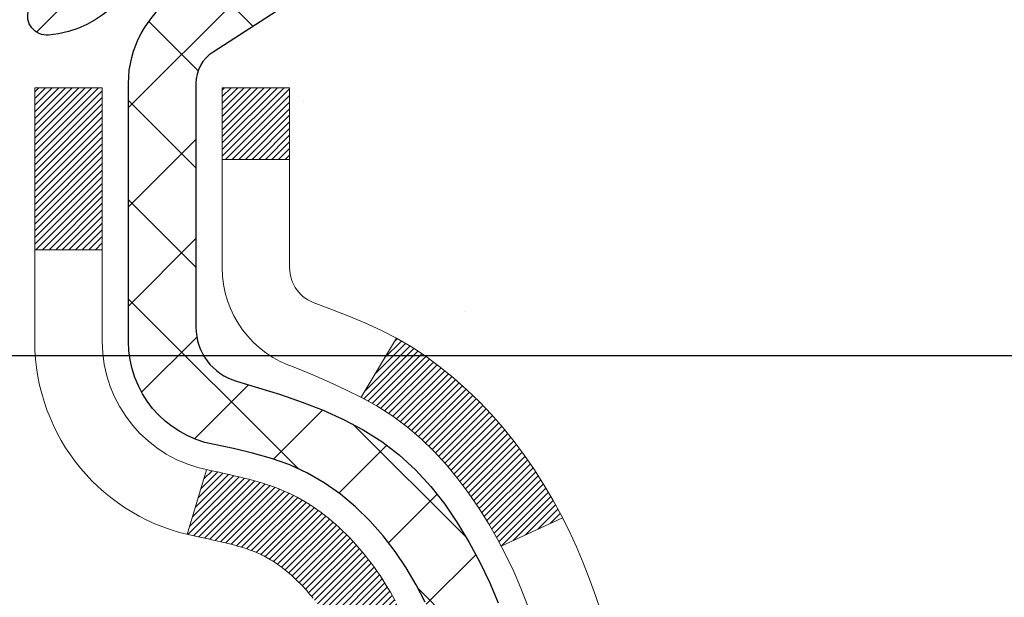
# Model space of a CAD drawing. Extents: x -7 to 3254, y -7 to 1977.
# Drawn here: x 26 to 27, y 19 to 20 of the extents above; entities that cross this region are included whole.
import ezdxf

# ---------------------------------------------------------------- set-up
doc = ezdxf.new("R2010")
doc.units = 0
doc.header["$LTSCALE"] = 5
doc.header["$MEASUREMENT"] = 0
doc.layers.get('DEFPOINTS').update_dxf_attribs({"linetype": 'CONTINUOUS'})
for name, color, linetype, lineweight in [('CONCRETE - H', 130, 'CONTINUOUS', 9), ('DECK COAT - H', 20, 'CONTINUOUS', 20), ('DECK COAT - L', 22, 'CONTINUOUS', 18), ('DIMS', 50, 'CONTINUOUS', 25), ('MIG FOOT - H', 251, 'CONTINUOUS', 20), ('MIG RETAINER - H', 251, 'CONTINUOUS', 20), ('MIG RETAINER - L', 7, 'CONTINUOUS', 30), ('PVC SIDESHEET - H', 170, 'CONTINUOUS', 20), ('PVC SIDESHEET - L', 150, 'CONTINUOUS', 25), ('TEXT - 4', 241, 'CONTINUOUS', 25)]:
    doc.layers.add(name, color=color, linetype=linetype, lineweight=lineweight)
doc.dimstyles.get("Standard").update_dxf_attribs({"dimtxt": 0.18, "dimasz": 0.18, "dimexe": 0.18, "dimexo": 0.0625, "dimgap": 0.09, "dimtad": 0, "dimtih": 1, "dimtoh": 1, "dimdec": 4, "dimzin": 0, "dimdsep": 46, "dimtxsty": 'Standard', "dimcen": 0.09, "dimadec": 0, "dimazin": 0, "dimtfac": 1, "dimtdec": 4, "dimtofl": 0, "dimtmove": 0, "dimatfit": 3, "dimfxl": 1, "dimtolj": 1, "dimtzin": 0, "dimarcsym": 0})

# ---------------------------------------------------------------- blocks, each defined once
blk = doc.blocks.new('*D22')
at = {"layer": 'DEFPOINTS', "color": 0, "transparency": 16777216}
for p in [(28.99066953245966, 20.75053866726999), (25.2406695324585, 15.7505386672705), (37.69665093712996, 15.7505386672705)]:
    blk.add_point(p, dxfattribs=at)
at = {"layer": 'DIMS', "color": 0, "lineweight": -2, "transparency": 16777216}
for p, q in [((29.30066953245966, 20.75053866726999), (38.00665093712997, 20.75053866726999)), ((37.69665093712997, 20.44053866726999), (37.69665093712997, 18.97684877088834)), ((37.69665093712997, 16.0605386672705), (37.69665093712997, 17.53018210422167)), ((25.5506695324585, 15.7505386672705), (38.00665093712996, 15.7505386672705))]:
    blk.add_line(p, q, dxfattribs=at)
at = {"layer": 'DIMS', "color": 0, "transparency": 16777216}
for points in [[(37.6449842704633, 20.44053866726999), (37.74831760379664, 20.44053866726999), (37.69665093712997, 20.75053866726999)], [(37.6449842704633, 16.0605386672705), (37.74831760379664, 16.0605386672705), (37.69665093712996, 15.7505386672705)]]:
    blk.add_solid(points, dxfattribs=at)
at = {"layer": 'DIMS', "color": 0, "transparency": 16777216, "insert": (37.69665093712996, 18.25351543755501), "char_height": 0.31, "attachment_point": 5}
blk.add_mtext('\\A1;5 IN\\P [127.0mm]', dxfattribs=at)
blk = doc.blocks.new('*D25')
at = {"layer": 'DEFPOINTS', "color": 0, "transparency": 16777216}
for p in [(31.24066953245895, 20.25060435233767), (25.2406762133763, 19.32995684648704), (25.2406762133763, 18.25053790919303)]:
    blk.add_point(p, dxfattribs=at)
at = {"layer": 'DIMS', "color": 0, "lineweight": -2, "transparency": 16777216}
for p, q in [((31.24066953245895, 19.94060435233768), (31.24066953245895, 19.01995684648704)), ((25.2406762133763, 18.56053790919303), (25.2406762133763, 19.63995684648703)), ((25.5506762133763, 19.32995684648704), (27.33843673577517, 19.32995684648704)), ((30.93066953245895, 19.32995684648704), (30.43843673577517, 19.32995684648704))]:
    blk.add_line(p, q, dxfattribs=at)
at = {"layer": 'DIMS', "color": 0, "transparency": 16777216}
for points in [[(25.5506762133763, 19.3816235131537), (25.5506762133763, 19.27829017982037), (25.2406762133763, 19.32995684648704)], [(30.93066953245895, 19.3816235131537), (30.93066953245895, 19.27829017982037), (31.24066953245895, 19.32995684648704)]]:
    blk.add_solid(points, dxfattribs=at)
at = {"layer": 'DIMS', "color": 0, "transparency": 16777216, "insert": (28.88843673577517, 19.32995684648704), "char_height": 0.31, "attachment_point": 5}
blk.add_mtext('\\A1;6 IN\\P [152.4mm]', dxfattribs=at)

msp = doc.modelspace()

# ---------------------------------------------------------------- hatches: boundary and pattern name
at = {"layer": 'CONCRETE - H'}
h = msp.add_hatch(dxfattribs=at)
h.set_pattern_fill('AR-CONC', color=256, scale=0.217)
h.set_pattern_definition([(49.99999999999999, (0, 0), (1.556454596243635, -0.1361721329122314), [0.16275, -1.79025]), (355, (0, 0), (-0.30109039394021, 1.632256930129026), [0.1302, -1.4322]), (100.45144446, (0.12970454777, -0.01134767648), (1.255364197397833, 1.496084780401926), [0.13831621664, -1.52147838304]), (46.18420000000002, (0, 0.434), (2.315913687557312, -0.3591768393209761), [0.244125, -2.685375]), (96.63563549, (0.19299273665, 0.40406852381), (2.028216422113076, 2.113837363680775), [0.20747444214, -2.282218859199999]), (351.1841639899999, (0, 0.434), (2.028216420768858, 2.113837362585878), [0.1953, -2.14830000217]), (21, (0.217, 0.3255), (1.295288303097062, -0.8736829927437852), [0.16275, -1.79025]), (326.0000000000001, (0.217, 0.3255), (0.5279942702698324, 1.573575597751671), [0.1302, -1.4322]), (71.45144474, (0.32494069118, 0.25269308442), (1.823282557504037, 0.6998926015897878), [0.1383162123, -1.52147838304]), (37.50000000000001, (0, 0), (0.02638688603852075, 0.7223796628139459), [0, -1.41484, 0, -1.4539, 0, -1.437625]), (7.499999999999999, (0, 0), (0.5708608962494625, 0.8558734147847217), [0, -0.82894, 0, -1.38229, 0, -0.547925]), (327.5, (-0.48391, 0), (1.158394686494127, -0.04894407166360407), [0, -0.5425, 0, -1.6926, 0, -2.24595]), (317.5, (-0.70091, 0), (1.265513987472978, 0.2172278116611295), [0, -0.70525, 0, -1.12406, 0, -1.59495])])
edge = h.paths.add_edge_path()
edge.add_spline(control_points=[(34.99556175478168, 20.75053866727028), (35.17850711474306, 19.27049060542894), (32.83034215191326, 16.98231581924821), (29.70624611503266, 17.69198119479351), (27.29574532569897, 15.09417087452176), (29.49780808216606, 12.08721353392572), (31.94972362844879, 11.2463927376753), (32.21810409757562, 10.19349848492247), (32.35188211209522, 10.01621436402597)], knot_values=[0, 0, 0, 0, 4.131316217578759, 6.975036885585501, 9.075686565934856, 12.92374985332976, 15.56061722930949, 16.17019579315749, 16.17019579315749, 16.17019579315749, 16.17019579315749], degree=3, periodic=0)
edge.add_line((32.3518821120951, 10.01621436402392), (31.85888197605237, 10.01621436402461))
edge.add_line((31.85888197605237, 10.01621436402461), (31.85888046007307, 10.21306437253763))
edge.add_line((31.85888046007307, 10.21306437253763), (31.18919827605228, 10.21306437253763))
edge.add_arc((31.18919676022998, 10.25243437287388), 0.03937000036542933, 240.0000000473427, 270.0022059999893, ccw=False)
edge.add_line((31.16951176007544, 10.21833895239415), (31.0337508524552, 10.29672054894927))
edge.add_arc((30.97863285239665, 10.20125337239589), 0.1102360001520717, 60.00000001049711, 89.99921203074388)
edge.add_line((30.97863436843465, 10.31148937253754), (30.07067491142647, 10.31148937253754))
edge.add_arc((30.0706749114265, 10.35085937253693), 0.03936999999939417, 239.9999999994688, 269.9999999999535, ccw=False)
edge.add_line((30.05098991142648, 10.31676395239064), (29.37090272526757, 10.70941195520827))
edge.add_arc((29.31090278454034, 10.60548887253405), 0.1199999999990963, 60.00003267853593, 90.00000000008481)
edge.add_line((29.31090278454016, 10.72548887253315), (29.09946140198039, 10.72548887253326))
edge.add_arc((29.09946140198046, 10.76485887253334), 0.03937000000008162, 225.0000000001371, 269.9999999998966, ccw=False)
edge.add_line((29.07162260800516, 10.7370200785579), (28.95515759985142, 10.85348508671159))
edge.add_arc((28.70545410953183, 10.60378462829969), 0.3531319187058838, 44.99965215430343, 76.09774571632487)
edge.add_arc((28.41616951647717, 9.435014854988523), 1.557170273069312, 76.09794164495344, 103.9019434279108)
edge.add_arc((28.12688492342304, 10.60378462834949), 0.3531319186576634, 103.9017475030785, 132.1162769632365)
edge.add_line((27.89006145965462, 10.86573271286925), (27.76071945691777, 10.73702311051652))
edge.add_arc((27.7328776306791, 10.76485887406596), 0.03937000153270225, 270.0000004437376, 315.00623889261476, ccw=False)
edge.add_line((27.73287763098401, 10.72548887253326), (26.02197252850004, 10.72548887253326))
edge.add_arc((26.02197252850003, 10.76485887253333), 0.03937000000006385, 180.5028088778761, 270.00000000002586, ccw=False)
edge.add_line((25.98260404447916, 10.7645133788232), (25.98260556045253, 18.10425099817421))
edge.add_arc((26.02197556045242, 18.1042509981743), 0.03936999999989155, 107.30237723718881, 180.0000000001396, ccw=False)
edge.add_arc((25.88266351968421, 18.55146511201068), 0.4290404058596036, 287.3023772371924, 306.9749010396793)
edge.add_arc((25.80617717987541, 18.61357320415007), 0.5251995961845326, 309.5666441756467, 345.6920565175236)
edge.add_arc((24.73622699347681, 18.90042823096682), 1.632909065608938, 345.217068611537, 355.180803583356)
edge.add_arc((25.00539346565402, 18.66650030652832), 1.361411651893387, 4.074979495408201, 18.33505396015747)
edge.add_arc((25.87092284338581, 18.95905521129833), 0.4478254090915717, 17.64025593850839, 71.87109708272229)
edge.add_arc((26.04100061194966, 19.43623877554484), 0.06004988997899548, 193.4822306558128, 239.2153921070368, ccw=False)
edge.add_line((25.98260556045253, 19.42223851672092), (25.98260556045253, 19.61147356557949))
edge.add_line((25.98260556045253, 19.61147356557949), (25.88418056045285, 19.61147356557949))
edge.add_line((25.88418056045285, 19.61147356557949), (25.88418056045285, 19.61602612169956))
edge.add_arc((25.92355056045299, 19.61602612169969), 0.03937000000014379, 122.90315213944979, 180.0000000001913, ccw=False)
edge.add_line((25.902163963817, 19.64908077922841), (26.2173819042728, 19.85302901070138))
edge.add_arc((26.03640981734628, 20.05417900494084), 0.2705775608380648, 311.9773110940873, 358.53071114922)
edge.add_line((26.30689841566294, 20.04724109388899), (26.59481109587492, 20.04724109388887))
edge.add_arc((26.59601493741835, 20.12477740982574), 0.07754566089423381, 269.11048781214, 360.889512187944)
edge.add_line((26.67355125335521, 20.12598125136928), (26.67354822135661, 20.25060435233767))
edge.add_line((26.67354822135661, 20.25060435233767), (31.24066953245895, 20.25063719487137))
edge.add_line((31.24066953245895, 20.25063719487137), (31.24066953245895, 20.75057150980398))
edge.add_line((31.24066953245895, 20.75057150980398), (34.9955617547817, 20.75053866727016))
h.paths.add_polyline_path([(27.87340902242405, 18.83912351315371), (30.30174235575738, 18.83912351315371), (30.30174235575738, 19.82079017982037), (27.87340902242405, 19.82079017982037)], flags=16)
h.paths.add_polyline_path([(28.20463931643376, 13.2595599231005), (34.94935360214804, 13.2595599231005), (34.94935360214804, 14.75789325643383), (28.20463931643376, 14.75789325643383)], flags=24)
at = {"layer": 'DECK COAT - H'}
h = msp.add_hatch(dxfattribs=at)
h.set_pattern_fill('ANSI31', color=256, scale=0.03937, style=0)
h.set_pattern_definition([(45, (-158.5455078865161, -78.44350659147558), (-0.003479849246914297, 0.003479849246914297), [])])
h.paths.add_polyline_path([(25.97356148382681, 19.10787993293802), (25.9717309046452, 19.10922100369923), (25.96990282388919, 19.11051684970452), (25.96807858477376, 19.11176700437686), (25.96625953051381, 19.11297100113875), (25.96444729070316, 19.11412822625611), (25.96264629882438, 19.11523673939807), (25.95996697607069, 19.1168241316547), (25.95642850913458, 19.1187577991174), (25.95288645412717, 19.12053504027408), (25.95020571752963, 19.12175891191536), (25.94835501146002, 19.12256336647015), (25.94642944964352, 19.12336091715592), (25.94441543567672, 19.12415623317729), (25.94231257715268, 19.12494885630581), (25.9401215259432, 19.1257380872601), (25.93784293392008, 19.12652322675858), (25.93547745295535, 19.12730357551975), (25.93302611070357, 19.12807831564514), (25.93049196098883, 19.12884643514876), (25.92787592005317, 19.12960832032427), (25.92517844441403, 19.1303645583602), (25.92239999058864, 19.13111573644555), (25.91954101509447, 19.1318624417692), (25.91660197444895, 19.13260526151991), (25.91358332516933, 19.13334478288657), (25.91048552377316, 19.13408159305804), (25.90730849989058, 19.13481670928518), (25.90405201633467, 19.13555246744311), (25.90071793404462, 19.13629067954882), (25.89730821491167, 19.13703310700139), (25.89382482082686, 19.13778151119986), (25.89026971368133, 19.13853765354354), (25.88664485536623, 19.13930329543136), (25.88502450836694, 19.13966780998162, -0.01216223081922373), (25.87509790430585, 19.14178383323308), (25.89541518624964, 19.20984930750733, 0.00498223423146265), (25.89810882792818, 19.20931542686564), (25.90299073252316, 19.20828121301876), (25.90840766918569, 19.20713222484703), (25.91377591292195, 19.20597633620291), (25.91909198290415, 19.20480595222027), (25.92435239830451, 19.20361347803298), (25.92955324514736, 19.2023911198301), (25.93469026935912, 19.20113152248466), (25.93976072229344, 19.19982861795943), (25.94476193125121, 19.19847638884339), (25.94969122353353, 19.19706881772531), (25.95454592644109, 19.19559988719384), (25.95932336727509, 19.19406357983807), (25.96402087333621, 19.19245387824678), (25.96863577192556, 19.19076476500872), (25.97316539034404, 19.18899022271277), (25.97760735218134, 19.18712405693763), (25.98197569759321, 19.18515242429798), (25.98628415900379, 19.18306799428278), (25.99053946656426, 19.18086874938972), (25.99474835042582, 19.17855267211648), (25.99891754073968, 19.17611774496088), (26.00305367890536, 19.17356199940859), (26.00715277287821, 19.17088941369063), (26.0112081752639, 19.16810568219107), (26.01521808124352, 19.16521387639595), (26.01918068599781, 19.16221706779156), (26.02309418470776, 19.15911832786405), (26.02695677210107, 19.15592072743202), (26.03076649458859, 19.15262722702055), (26.03452145282057, 19.14924125400084), (26.03821987758653, 19.14576651366637), (26.04185999967666, 19.14220671131061), (26.0454400498806, 19.13856555222689), (26.04895825898819, 19.13484674170859), (26.05241285778953, 19.13105398504915), (26.05580207707436, 19.12719098754205), (26.05912414763242, 19.12326145448075), (26.06237730025379, 19.1192690911585), (26.06555976572821, 19.11521760286887), (26.06866977484555, 19.11111069490521), (26.07170525193266, 19.10695227201363), (26.0746659914883, 19.10274454624373), (26.07755325990678, 19.09848849956022), (26.08036832543513, 19.09418511244853), (26.08311245632041, 19.08983536539431), (26.08578692080965, 19.08544023888275), (26.08839298715003, 19.0810007133994), (26.09093192358847, 19.0765177694298), (26.09340499837214, 19.07199238745925), (26.09581347974796, 19.06742554797317), (26.0981586359631, 19.06281823145711), (26.10044173526461, 19.05817141839638), (26.10266404589942, 19.05348608927652), (26.1048268361148, 19.04876322458294), (26.10534300456794, 19.04759590790972), (26.04062383053741, 19.0187338363999), (26.03973373962577, 19.02071778295742), (26.03852733635841, 19.02334329927969), (26.03730330602758, 19.0259440862789), (26.03606144990152, 19.02852003516641), (26.03480174594296, 19.0310708221562), (26.03352437064603, 19.03359595473948), (26.03222913196458, 19.03609545155375), (26.03091582516009, 19.03856934769355), (26.0295842454945, 19.04101767825345), (26.02823418822965, 19.04344047832778), (26.02686544862723, 19.04583778301121), (26.0254778219491, 19.04820962739795), (26.02407110345706, 19.05055604658291), (26.02264508841296, 19.05287707566008), (26.02119957207861, 19.05517274972435), (26.01973434971563, 19.05744310387006), (26.01824921658607, 19.05968817319153), (26.01674396795153, 19.06190799278356), (26.01521795303205, 19.06410310176709), (26.01366826266479, 19.06627662865041), (26.01209517618173, 19.06842816133421), (26.01049962555879, 19.07055655526396), (26.00888254277191, 19.0726606658847), (26.0072448597968, 19.07473934864156), (26.00558750860972, 19.07679145897991), (26.00391142118627, 19.0788158523449), (26.0022175295025, 19.08081138418179), (26.00050676553434, 19.08277690993582), (25.99878006125761, 19.08471128505202), (25.99703834864835, 19.08661336497578), (25.99528255968238, 19.08848200515222), (25.99351362633564, 19.09031606102671), (25.99173249958864, 19.09211437007575), (25.98994135442211, 19.09387473900942), (25.98814188808234, 19.09559581332421), (25.98633505775541, 19.09727701084903), (25.98452182062709, 19.09891774941268), (25.98270313388326, 19.10051744684419), (25.98087995470991, 19.10207552097226), (25.97905324029279, 19.10359138962581), (25.977223947818, 19.10506447063385), (25.97539303447132, 19.10649418182508)])
h.paths.add_polyline_path([(25.71488956040838, 19.61147356557971), (25.7857555604084, 19.61147356557971), (25.7857555604084, 19.44114376400289), (25.71488956040838, 19.44114376400289)])
h.paths.add_polyline_path([(26.17089752599458, 19.18493563572478), (26.15945056578977, 19.20019877086672), (26.14727832090165, 19.21495096744643), (26.13437185537651, 19.22905134269767), (26.12072236906528, 19.24235806466213), (26.10632106181873, 19.25472930138112), (26.09115982536338, 19.26602496285868), (26.07527735216985, 19.2762227911691), (26.0576300813463, 19.28614217335944), (26.09489092488531, 19.34814257511884), (26.11054307345029, 19.33893684866841), (26.12588360276033, 19.32874956858875), (26.14071635692613, 19.31778438162853), (26.15503195434741, 19.30613511694359), (26.16882100994229, 19.29389555246262), (26.18207228912576, 19.28113225086535), (26.19476967067857, 19.26783986797959), (26.2068997982721, 19.25401179189559), (26.21846258886177, 19.23968042271058), (26.22946104994338, 19.22488724404529), (26.23989818901276, 19.2096737395206), (26.24977701356585, 19.19408139275713), (26.25910053109845, 19.17815168737575), (26.26787181273988, 19.1619260651219), (26.26921336837898, 19.15923822785867), (26.20483574480335, 19.12951762549555), (26.20108787876217, 19.13670818130963), (26.19168962569682, 19.1531724595332), (26.18163514621341, 19.16925345778957)])
h.paths.add_polyline_path([(25.91173956040819, 19.61147356557971), (25.98260556040822, 19.61147356557971), (25.98260556040822, 19.53612795446115), (25.91173956040819, 19.53612795446115)])
at = {"layer": 'MIG FOOT - H'}
h = msp.add_hatch(dxfattribs=at)
h.set_pattern_fill('ANSI31', color=256, scale=1.9685, style=0)
h.set_pattern_definition([(45, (-923.9330992409455, -446.8121280582207), (-0.1739924623457148, 0.1739924623457148), [])])
h.paths.add_polyline_path([(25.64267104843572, 19.51337386401558), (25.47867104843573, 19.51337386401546), (25.47867104843641, 18.95087386401546), (25.64267104843617, 18.95087386401546)])
edge = h.paths.add_edge_path()
edge.add_line((28.19742101743606, 10.43021386401567), (25.83300104843619, 10.43021386401556))
edge.add_arc((25.83300104843607, 10.62054386401557), 0.1903299999999604, 179.9999999999829, 270.0000000000342, ccw=False)
edge.add_line((25.64267104843617, 10.62054386401569), (25.6426710484364, 18.57587386401546))
edge.add_line((25.6426710484364, 18.57587386401546), (25.47867104843618, 18.57587386401546))
edge.add_line((25.47867104843618, 18.57587386401546), (25.47867104843618, 10.62054386401569))
edge.add_arc((25.8330010484363, 10.62054386401569), 0.3543300000001182, 180.0000000000092, 269.9999999999816)
edge.add_line((25.83300104843619, 10.26621386401568), (28.19742101743617, 10.2662138640158))
edge.add_line((28.19742101743617, 10.26621386401568), (28.19742101743606, 10.43021386401567))
h.paths.add_polyline_path([(29.16617104843596, 10.43021386401556), (28.63492407943596, 10.43021386401556), (28.63492407943585, 10.26621386401557), (29.1661710484363, 10.26621386401568)])
at = {"layer": 'MIG RETAINER - H'}
h = msp.add_hatch(dxfattribs=at)
h.set_pattern_fill('ANSI31', color=256, scale=0.47, style=0)
h.set_pattern_definition([(45, (-923.9330992409455, -417.5109843646646), (-0.04154252339470966, 0.04154252339470967), [])])
h.paths.add_polyline_path([(25.24067104843772, 17.84137386401555), (25.24067104843635, 18.54249077114984), (25.31496738271841, 18.60707558921005), (25.47867104843618, 18.60707558921005), (25.47867104843675, 17.84137386401567)])
edge = h.paths.add_edge_path()
edge.add_arc((26.02067104843462, 20.29037386401789), 0.07800000000003138, 270.000000000501, 360.0000000000418)
edge.add_line((26.09867104843471, 20.29037386401789), (26.09867104843437, 20.55337386401497))
edge.add_arc((26.11867104843458, 20.5533738640152), 0.02000000000020918, 90.00000000195422, 180.0000000006514, ccw=False)
edge.add_line((26.1186710484339, 20.57337386401541), (26.20567104843377, 20.57337386401723))
edge.add_arc((26.20567104843445, 20.54337386401725), 0.03000000000002956, 2.1719870346714742e-10, 90.0000000013028, ccw=False)
edge.add_line((26.23567104843443, 20.54337386401737), (26.23567104843511, 20.00837386401035))
edge.add_arc((26.07867104843518, 20.00837386401012), 0.1569999999999254, -90.00000000033191, 6.230038707144558e-11, ccw=False)
edge.add_line((26.07867104843427, 19.85137386401009), (25.91241073347697, 19.85137386401088))
edge.add_arc((25.91241073348766, 19.77263417897943), 0.07873968503150763, 90.00000000777618, 177.4144840053407)
edge.add_arc((25.71886827442148, 19.78137386401492), 0.114999999999426, 275.2124696741832, 357.41448399788595, ccw=False)
edge.add_arc((25.7274989597467, 19.68676672226165), 0.02000000000000517, 160.3257550186187, 275.2124696744299, ccw=False)
edge.add_arc((25.59745199331536, 19.73326433644984), 0.1181095275611714, 340.3257550185371, 642.6342225154141)
edge.add_arc((25.62766015347569, 19.59849895267864), 0.02000000000040289, -10.621520467928804, 102.63422251394002, ccw=False)
edge.add_arc((25.56967104843562, 19.6093738640166), 0.07899999999997757, 270.0000000008245, 349.3784795304081, ccw=False)
edge.add_line((25.56967104843676, 19.53037386401665), (25.49567104843555, 19.53037386401552))
edge.add_arc((25.49567104843578, 19.51337386401546), 0.01699999999999591, 90.00000000076633, 180)
edge.add_line((25.47867104843573, 19.51337386401546), (25.4786710484363, 18.91967213882076))
edge.add_line((25.4786710484363, 18.91967213882076), (25.31496738271841, 18.91967213882076))
edge.add_line((25.31496738271841, 18.91967213882076), (25.24067104843635, 18.98425695688097))
edge.add_line((25.24067104843635, 18.98425695688108), (25.24067104843442, 20.54337386401453))
edge.add_arc((25.27067104843428, 20.54337386401464), 0.02999999999985903, 90.00000000043423, 180.0000000002171, ccw=False)
edge.add_line((25.27067104843405, 20.57337386401461), (25.33567104843422, 20.57337386401518))
edge.add_arc((25.33567104843445, 20.5533738640152), 0.01999999999998181, 0, 90.00000000065143, ccw=False)
edge.add_line((25.35567104843443, 20.5533738640152), (25.35567104843477, 20.29037386401369))
edge.add_arc((25.43367104843475, 20.29037386401392), 0.07799999999997453, 180.0000000000835, 270.0000000004176)
edge.add_line((25.43367104843531, 20.21237386401394), (25.43767104843533, 20.21237386401394))
edge.add_arc((25.43767104843488, 20.2903738640138), 0.07799999999986085, 270.000000000334, 360.0000000001671)
edge.add_line((25.51567104843474, 20.29037386401403), (25.5156710484344, 20.55337386401474))
edge.add_arc((25.53567104843438, 20.55337386401463), 0.01999999999998181, 90.00000000032571, 180, ccw=False)
edge.add_line((25.53567104843427, 20.57337386401461), (25.6771176964906, 20.57337386401564))
edge.add_line((25.6771176964906, 20.57337386401564), (25.6771176964906, 20.24247865779834))
edge.add_line((25.6771176964906, 20.24247865779834), (25.69640325888832, 20.22314805089654))
edge.add_line((25.69640325888832, 20.22314805089654), (25.69640325888832, 20.14600580131132))
edge.add_line((25.69640325888832, 20.1460058013112), (25.75425994607696, 20.10743467651825))
edge.add_line((25.75425994607696, 20.10743467651825), (25.81211663326559, 20.1460058013112))
edge.add_line((25.81211663326559, 20.1460058013112), (25.81211663326559, 20.22314805089654))
edge.add_line((25.81211663326559, 20.22314805089654), (25.83140219566241, 20.24243361329256))
edge.add_line((25.83140219566241, 20.24243361329256), (25.83140219566241, 20.57337386401564))
edge.add_line((25.83140219566241, 20.57337386401564), (25.91867104843442, 20.57337386401586))
edge.add_arc((25.91867104843442, 20.55337386401577), 0.01999999999998181, 0, 90, ccw=False)
edge.add_line((25.9386710484344, 20.55337386401577), (25.93867104843474, 20.29037386401767))
edge.add_arc((26.01667104843483, 20.29037386401789), 0.07800000000008822, 180.000000000167, 270.000000000334)
edge.add_line((26.01667104843528, 20.21237386401781), (26.0206710484353, 20.21237386401781))
at = {"layer": 'PVC SIDESHEET - H'}
h = msp.add_hatch(dxfattribs=at)
h.set_pattern_fill('ANSI37', color=256, scale=0.59055, style=0)
h.set_pattern_definition([(45, (-158.5455078865478, 76.17670820137202), (-0.05219773870371446, 0.05219773870371446), []), (135, (-158.5455078865478, 76.17670820137202), (-0.05219773870371446, -0.05219773870371446), [])])
h.paths.add_polyline_path([(25.81331456040874, 19.54215432538255), (25.81331456040851, 19.61602612169979, -0.2544175294253038), (25.86366808982808, 19.70857916278014), (26.08453795208396, 19.85148352199148, 0.4033078353723514), (26.23567104839816, 20.00837386408175), (26.23567104839816, 20.03322383007678, 0.02353096692885778), (26.2365420604072, 20.05172136413005), (26.23654206040561, 20.54975186412985, 0.4142135623729873), (26.21292006040557, 20.57337386412966), (25.83299956064201, 20.57337386412864), (25.83299956064189, 20.63242897967488), (25.8576056661995, 20.65211386412084), (26.19601249328201, 20.65211386412186, -0.4142135623730915), (26.30624849328234, 20.54187786412221), (26.3062484932837, 20.05172136413016, -0.213440768600962), (26.21738190422838, 19.85302901070149), (25.90216396377258, 19.64908077922841, 0.2544175294251872), (25.88418056040854, 19.61602612169968), (25.88418056040865, 19.54215432538255), (25.88418056040854, 19.35969622442421, 0.3306422189433676), (25.92615126303502, 19.30316641097743), (25.94991153493373, 19.29609479933644), (25.97296913490533, 19.28883463498873), (25.99564491509449, 19.28101482523077), (26.01778258275982, 19.27240628681641), (26.0392258451605, 19.2627799364996), (26.05981840955536, 19.25190669103419), (26.07940398320335, 19.23955746717427), (26.09782630476121, 19.22550326963203), (26.11497138656119, 19.20963352944641), (26.13085104597423, 19.1921901104261), (26.14550039734905, 19.17348014100314), (26.15895455503454, 19.15381074960969), (26.17124895259605, 19.13348698942575), (26.18243463303651, 19.11271243546621), (26.19258499051529, 19.09154535614304), (26.201774449369, 19.07003082432179), (26.21007235709141, 19.04819924993153), (26.21754580057512, 19.02607451383442), (26.22426185636454, 19.00368046700332), (26.23028760100323, 18.98104096041088), (26.23569011103569, 18.95817984503007), (26.24053646300564, 18.93512097183354), (26.24489373345722, 18.91188819179426), (26.24882899893447, 18.88850535588499), (26.25240933598144, 18.86499631507847), (26.25570182114205, 18.84138492034769), (26.25877353096058, 18.81769502266529), (26.26169154198084, 18.79395047300413), (26.26452293074698, 18.77017512233719, -0.05933499155532457), (26.26451028303728, 18.75620818893962), (26.26169154198084, 18.732539041891), (26.25877353096058, 18.70879449222996), (26.25570182114205, 18.68510459454755), (26.25240933598144, 18.66149319981677), (26.24882899893447, 18.63798415901026), (26.24489373345722, 18.61460132310098), (26.24053646300564, 18.59136854306171), (26.23569011103569, 18.56830966986517), (26.23028760100323, 18.54544855448437), (26.22426185636454, 18.52280904789193), (26.21754580057512, 18.50041500106072), (26.21007235709141, 18.47829026496372), (26.201774449369, 18.45645869057357), (26.19258499051529, 18.4349441587522), (26.18243463303651, 18.41377707942904), (26.17124895259605, 18.3930025254695), (26.15895455503454, 18.37267876528556), (26.14550039734905, 18.35300937389211), (26.13085104597411, 18.33429940446926), (26.11497138656119, 18.31685598544895), (26.09782630476121, 18.30098624526322), (26.07940398320335, 18.28693204772098), (26.05981840955536, 18.27458282386105), (26.0392258451605, 18.26370957839576), (26.01778258275982, 18.25408322807884), (25.99564491509437, 18.24547468966448), (25.97296913490533, 18.23765487990651), (25.94991153493373, 18.2303947155588), (25.92662840792053, 18.22346511337552, 0.3329817396557117), (25.8841805604082, 18.16679329047172), (25.81331456041829, 18.16679329047172), (25.81331456040851, 18.18174816631078, -0.3608117966093517), (25.90319717442452, 18.290088903686), (25.92351499110595, 18.29443489674809), (25.9436583737002, 18.29919735956973), (25.96345288812012, 18.30479276191049), (25.98272410027863, 18.31163757353004), (26.00129907236823, 18.32014050028117), (26.01905537061617, 18.33044819234264), (26.03593204940051, 18.34238824976073), (26.05187188290637, 18.35576897122228), (26.06681764531896, 18.37039865541458), (26.0807121108233, 18.38608560102482), (26.09349805360449, 18.40263810674007), (26.10512938459834, 18.41987494249979), (26.11564532620099, 18.4376950917504), (26.12512454556662, 18.45603462559738), (26.13364592331249, 18.47482981585362), (26.14128834005561, 18.49401693433155), (26.14813067641325, 18.51353225284406), (26.15425181300242, 18.53331204320368), (26.15973063044027, 18.55329257722296), (26.16464600934393, 18.57341012671468), (26.16907623451738, 18.5936021948293), (26.17308589777286, 18.61383458335551), (26.17672590387809, 18.63410138042859), (26.18004656297745, 18.65439790306316), (26.18309818521521, 18.67471946827418), (26.18593108073554, 18.69506139307661), (26.1885955596826, 18.71541899448498), (26.19114193220088, 18.73578758951446), (26.1936085592767, 18.75606426823769, 0.06060086340155051), (26.19362050843455, 18.77032701971579), (26.19114193220088, 18.7907019253809), (26.1885955596826, 18.81107052041027), (26.18593108073554, 18.83142812181875), (26.18309818521521, 18.85177004662107), (26.18004656297745, 18.87209161183209), (26.17672590387809, 18.89238813446677), (26.17308589777286, 18.91265493153973), (26.16907623451738, 18.93288732006606), (26.16464600934393, 18.95307938818068), (26.15973063044027, 18.9731969376724), (26.15425181300242, 18.99317747169168), (26.14813067641325, 19.0129572620513), (26.14128834005561, 19.03247258056369), (26.13364592331249, 19.05165969904174), (26.12512454556662, 19.07045488929798), (26.11564532620099, 19.08879442314496), (26.10512938459834, 19.10661457239546), (26.09349805360449, 19.12385140815518), (26.0807121108233, 19.14040391387043), (26.06681764531896, 19.15609085948067), (26.05187188290637, 19.17072054367308), (26.03593204940051, 19.18410126513463), (26.01905537061617, 19.1960413225526), (26.00129907236823, 19.20634901461408), (25.98272410027863, 19.21485194136532), (25.96345288812012, 19.22169675298487), (25.9436583737002, 19.22729215532563), (25.92351499110595, 19.23205461814727), (25.90319717442452, 19.23640061120936, -0.3608117966100778), (25.81331456040851, 19.34474134858446)])

# ---------------------------------------------------------------- linework, layer by layer
at = {"layer": 'DECK COAT - L'}
for p, q in [((25.91173956040819, 19.53612795446115), (25.98260556040822, 19.53612795446115)), ((25.71488956040838, 19.44114376400289), (25.7857555604084, 19.44114376400289)), ((26.09489408965072, 19.34814784114887), (26.05761161388517, 19.28611144431788)), ((25.89541518624964, 19.20984930750744), (25.87509790430585, 19.14178383323319)), ((26.26924998254179, 19.15925513116933), (26.20491436180117, 19.12955391985376))]:
    msp.add_line(p, q, dxfattribs=at)
for points in [[(26.0072448597968, 19.07473934864156), (26.00558750860972, 19.07679145897991), (26.00391142118627, 19.0788158523449), (26.0022175295025, 19.08081138418179), (26.00050676553434, 19.08277690993582), (25.99878006125761, 19.08471128505202), (25.99703834864835, 19.08661336497578), (25.99528255968238, 19.08848200515222), (25.99351362633564, 19.09031606102671), (25.99173249958864, 19.09211437007575), (25.98994135442211, 19.09387473900942), (25.98814188808234, 19.09559581332421), (25.98633505775541, 19.09727701084903), (25.98452182062709, 19.09891774941268), (25.98270313388326, 19.10051744684419), (25.98087995470991, 19.10207552097226), (25.97905324029279, 19.10359138962581), (25.977223947818, 19.10506447063385), (25.97539303447132, 19.10649418182508), (25.97356148382681, 19.10787993293802), (25.9717309046452, 19.10922100369923), (25.96990282388919, 19.11051684970452), (25.96807858477376, 19.11176700437686), (25.96625953051381, 19.11297100113875), (25.96444729070316, 19.11412822625611), (25.96264629882438, 19.11523673939807), (25.96085608742902, 19.11629736850777), (25.95907460121128, 19.11731178810628), (25.95729978486582, 19.11828167271499), (25.95553076717346, 19.11920824496262), (25.95377132879577, 19.12009105064764), (25.95200373444476, 19.12093803980319), (25.95020571752963, 19.12175891191536), (25.94835501146002, 19.12256336647015), (25.94642944964352, 19.12336091715592), (25.94441543567672, 19.12415623317729), (25.94231257715268, 19.12494885630581), (25.9401215259432, 19.1257380872601), (25.93784293392008, 19.12652322675858), (25.93547745295535, 19.12730357551975), (25.93302611070357, 19.12807831564514), (25.93049196098883, 19.12884643514876), (25.92787592005317, 19.12960832032427), (25.92517844441403, 19.1303645583602), (25.92239999058864, 19.13111573644555), (25.91954101509447, 19.1318624417692), (25.91660197444895, 19.13260526151991), (25.91358332516933, 19.13334478288657), (25.91048552377316, 19.13408159305804), (25.90730849989058, 19.13481670928518), (25.90405201633467, 19.13555246744311), (25.90071793404462, 19.13629067954882), (25.89730821491167, 19.13703310700139), (25.89382482082686, 19.13778151119986), (25.89026971368133, 19.13853765354354), (25.88664485536623, 19.13930329543136), (25.88502450836694, 19.13966780998162, -0.3608117966091343), (25.71488956040838, 19.34474134858446), (25.71488956040838, 19.44114376400289), (25.71488956040838, 19.61147356557971), (25.7857555604084, 19.61147356557971), (25.7857555604084, 19.44114376400289), (25.7857555604084, 19.34474134858446, 0.3608117966091343), (25.89810882792818, 19.20931542686564), (25.90299073252316, 19.20828121301876), (25.90840766918569, 19.20713222484703), (25.91377591292195, 19.20597633620291), (25.91909198290415, 19.20480595222027), (25.92435239830451, 19.20361347803298), (25.92955324514736, 19.2023911198301), (25.93469026935912, 19.20113152248466), (25.93976072229344, 19.19982861795943), (25.94476193125121, 19.19847638884339), (25.94969122353353, 19.19706881772531), (25.95454592644109, 19.19559988719384), (25.95932336727509, 19.19406357983807), (25.96402087333621, 19.19245387824678), (25.96863577192556, 19.19076476500872), (25.97316539034404, 19.18899022271277), (25.97760735218134, 19.18712405693763), (25.98197569759321, 19.18515242429798), (25.98628415900379, 19.18306799428278), (25.99053946656426, 19.18086874938972), (25.99474835042582, 19.17855267211648), (25.99891754073968, 19.17611774496088), (26.00305367890536, 19.17356199940859), (26.00715277287821, 19.17088941369063), (26.0112081752639, 19.16810568219107), (26.01521808124352, 19.16521387639595), (26.01918068599781, 19.16221706779156), (26.02309418470776, 19.15911832786405), (26.02695677210107, 19.15592072743202), (26.03076649458859, 19.15262722702055), (26.03452145282057, 19.14924125400084), (26.03821987758653, 19.14576651366637), (26.04185999967666, 19.14220671131061), (26.0454400498806, 19.13856555222689), (26.04895825898819, 19.13484674170859), (26.05241285778953, 19.13105398504915), (26.05580207707436, 19.12719098754205), (26.05912414763242, 19.12326145448075), (26.06237730025379, 19.1192690911585), (26.06555976572821, 19.11521760286887), (26.06866977484555, 19.11111069490521), (26.07170525193266, 19.10695227201363), (26.0746659914883, 19.10274454624373), (26.07755325990678, 19.09848849956022), (26.08036832543513, 19.09418511244853), (26.08311245632041, 19.08983536539431), (26.08578692080965, 19.08544023888275), (26.08839298715003, 19.0810007133994), (26.09093192358847, 19.0765177694298), (26.09340499837214, 19.07199238745925)], [(26.2326314110864, 19.06758824040348), (26.22560224577722, 19.08529481730788), (26.2180188353496, 19.10273795758853), (26.20985582970917, 19.11988622450308), (26.20108787876217, 19.13670818130963), (26.19168962569682, 19.1531724595332), (26.18163514621341, 19.16925345778957), (26.17089752599458, 19.18493563572478), (26.15945056578977, 19.20019877086672), (26.14727832090165, 19.21495096744643), (26.13437185537651, 19.22905134269767), (26.12072236906528, 19.24235806466213), (26.10632106181873, 19.25472930138112), (26.09115982536338, 19.26602496285868), (26.07527735216985, 19.2762227911691), (26.05878809194854, 19.28549126536033), (26.04181340210465, 19.29401625625603), (26.02447464004416, 19.3019836346803), (26.00689316317238, 19.30957927145668), (25.98919032889449, 19.31698903740941, -0.3282898029372552), (25.91173956040819, 19.42223686062009), (25.91173956040819, 19.61147356557971), (25.98260556040822, 19.61147356557971), (25.98260556040822, 19.42223851672092, 0.3282883506354047), (26.01026635203806, 19.38465006983442), (26.02753929313138, 19.37812407303959), (26.04471588930579, 19.3714096929712), (26.06169979564237, 19.3643185463557), (26.07839466722186, 19.35666224991955), (26.09470415912546, 19.34825242038941), (26.11054307345029, 19.33893684866841), (26.12588360276033, 19.32874956858875), (26.14071635692613, 19.31778438162853), (26.15503195434741, 19.30613511694359), (26.16882100994229, 19.29389555246262), (26.18207228912576, 19.28113225086535), (26.19476967067857, 19.26783986797959), (26.2068997982721, 19.25401179189559), (26.21846258886177, 19.23968042271058), (26.22946104994338, 19.22488724404529), (26.23989818901276, 19.2096737395206), (26.24977701356585, 19.19408139275713), (26.25910053109845, 19.17815168737575), (26.26787181273988, 19.1619260651219), (26.27609905729543, 19.14544259336235), (26.28379927300392, 19.12873354222477), (26.29099033638835, 19.11183061044339), (26.29769060060943, 19.09476401125089), (26.3039229763703, 19.07754975371351), (26.30971290647636, 19.06019595527748)]]:
    msp.add_lwpolyline(points, format="xyb", dxfattribs=at)
at = {"layer": 'MIG RETAINER - L'}
msp.add_lwpolyline([(25.83375120503473, 19.77618616186662, -0.3748896829303737), (25.72931594613107, 19.66684942926081, -0.5479758845004098), (25.70866652019987, 19.69350016274318, 3.888295204768812), (25.6232856312119, 19.61801467851653, -0.5387583055402678), (25.64731747721868, 19.5948125420562, -0.3609021040651776), (25.56967104843676, 19.53037386401665), (25.49567104843555, 19.53037386401552, 0.414213562369066), (25.47867104843573, 19.51337386401546), (25.4786710484363, 18.91967213882076), (25.31496738271841, 18.91967213882076), (25.24067104843635, 18.98425695688108), (25.24067104843442, 20.54337386401453, -0.4142135623706347)], format="xyb", dxfattribs=at)
at = {"layer": 'PVC SIDESHEET - L'}
for points in [[(26.21738190422838, 19.85302901070149), (25.90216396377269, 19.64908077922853, 0.2544175294253872), (25.88418056040854, 19.61602612169979), (25.88418056040865, 19.54215432538255), (25.88418056040854, 19.35969622442353, 0.3329817396499346), (25.92662840792053, 19.30302440151972), (25.94991153493373, 19.29609479933644), (25.97296913490533, 19.28883463498873), (25.99564491509449, 19.28101482523077), (26.01778258275982, 19.27240628681641), (26.0392258451605, 19.2627799364996), (26.05981840955536, 19.25190669103419), (26.07940398320335, 19.23955746717427), (26.09782630476121, 19.22550326963203), (26.11497138656119, 19.20963352944641), (26.13085104597423, 19.1921901104261), (26.14550039734905, 19.17348014100314), (26.15895455503454, 19.15381074960969), (26.17124895259605, 19.13348698942575), (26.18243463303651, 19.11271243546621), (26.19258499051529, 19.09154535614304), (26.201774449369, 19.07003082432179)], [(26.12512454556662, 19.07045488929798), (26.11564532620099, 19.08879442314496), (26.10512938459834, 19.10661457239546), (26.09349805360449, 19.12385140815518), (26.0807121108233, 19.14040391387043), (26.06681764531896, 19.15609085948067), (26.05187188290637, 19.17072054367308), (26.03593204940051, 19.18410126513463), (26.01905537061617, 19.1960413225526), (26.00129907236823, 19.20634901461408), (25.98272410027863, 19.21485194136532), (25.96345288812012, 19.22169675298487), (25.9436583737002, 19.22729215532563), (25.92351499110595, 19.23205461814727), (25.90319717442452, 19.23640061120936, -0.3608117966098974), (25.81331456040851, 19.34474134858446), (25.81331456040874, 19.54215432538255), (25.81331456040851, 19.61602612169956, -0.2544175294253872), (25.86366808982797, 19.70857916278014)]]:
    msp.add_lwpolyline(points, format="xyb", dxfattribs=at)

# ---------------------------------------------------------------- dimensions: what is measured, and where the dimension line sits
at = {"layer": 'DIMS'}
dim = msp.add_linear_dim(base=(37.69665093712996, 15.7505386672705), p1=(28.99066953245966, 20.75053866726999), p2=(25.2406695324585, 15.7505386672705), angle=90, text='<>\\P[]', dimstyle='Standard', override={"dimtxt": 0.31, "dimasz": 0.31, "dimexe": 0.31, "dimexo": 0.31, "dimgap": 0.31, "dimlunit": 5, "dimpost": ' IN', "dimfrac": 2}, dxfattribs=at)
dim.commit()
dim.dimension.update_dxf_attribs({"geometry": '*D22', "text_midpoint": (37.69665093712996, 18.25351543755501), "dimtype": 160})
dim = msp.add_linear_dim(base=(25.2406762133763, 19.32995684648704), p1=(31.24066953245895, 20.25060435233767), p2=(25.2406762133763, 18.25053790919303), text='<>\\P[]', dimstyle='Standard', override={"dimtxt": 0.31, "dimasz": 0.31, "dimexe": 0.31, "dimexo": 0.31, "dimgap": 0.31, "dimlunit": 5, "dimpost": ' IN', "dimfrac": 2}, dxfattribs=at)
dim.commit()
dim.dimension.update_dxf_attribs({"geometry": '*D25', "text_midpoint": (28.88843673577517, 19.32995684648704), "dimtype": 160})

# ---------------------------------------------------------------- leaders
at = {"layer": 'TEXT - 4'}
msp.add_leader([(20.93921806711961, 19.33247754091062), (26.14250026469011, 28.20723572957374), (26.4913197187318, 28.20723572957374)], dimstyle='Standard', override={"dimasz": 0.31}, dxfattribs=at)

doc.saveas('drawing.dxf')
